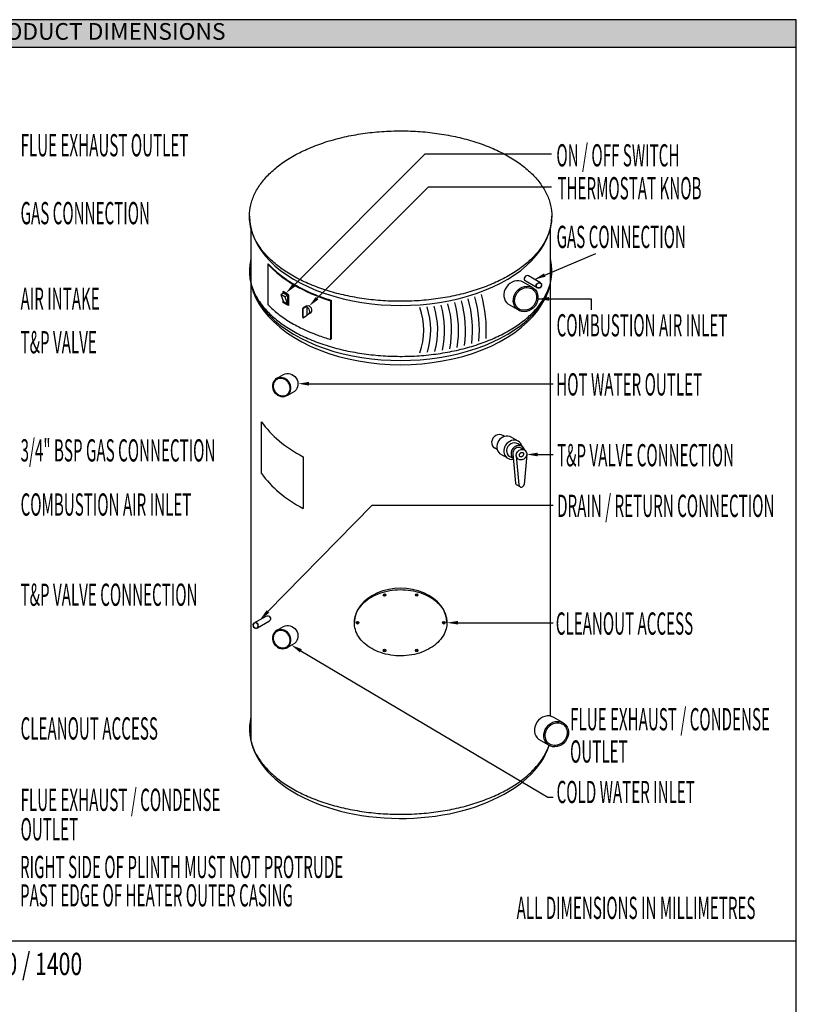
# Model space of a CAD drawing. Units: millimetres. Extents: x 125 to 5125, y 125 to 7300.
# Drawn here: x 2332 to 5125, y 3758 to 7300 of the extents above; entities that cross this region are included whole.
import ezdxf
from ezdxf.enums import TextEntityAlignment as Align

# ---------------------------------------------------------------- set-up
doc = ezdxf.new("R2010")
doc.units = ezdxf.units.MM
doc.layers.add('DIMTEXT', color=5, linetype='Continuous')
doc.styles.add('Romans40', font='arial.ttf', dxfattribs={"width": 0.7, "height": 40})
doc.styles.add('Romans80', font='arial.ttf', dxfattribs={"width": 0.5, "height": 80})
doc.styles.add('Swiss60', font='swissbo.ttf', dxfattribs={"height": 60})
doc.dimstyles.new('Dim40', dxfattribs={"dimtxt": 40, "dimasz": 40, "dimexe": 10, "dimexo": 40, "dimgap": 20, "dimtad": 1, "dimdec": 0, "dimtxsty": 'Romans40', "dimcen": 2.5, "dimclrd": 256, "dimclre": 256, "dimclrt": 256, "dimadec": 0, "dimazin": 0, "dimtfac": 1, "dimtdec": 0, "dimtmove": 0, "dimatfit": 0, "dimfxl": 1, "dimlwd": -1, "dimlwe": -1, "dimarcsym": 0})

msp = doc.modelspace()

# ---------------------------------------------------------------- hatches: boundary and pattern name
h = msp.add_hatch(color=256)
h.paths.add_polyline_path([(5125, 7200), (5125, 7300), (125, 7300), (125, 7200)])
h.paths.add_polyline_path([(2132.5, 7202.6), (3117.5, 7202.6), (3117.5, 7297.4), (2132.5, 7297.4)], flags=24)
for points in [[(3644.4, 5235.1, 1), (3644.4, 5226, 1)], [(3759.9, 5235.1, 1), (3759.9, 5226, 1)], [(3546.9, 5135.1, 1), (3546.9, 5126, 1)], [(3857.4, 5135.1, 1), (3857.4, 5126, 1)], [(3644.4, 5035.1, 1), (3644.4, 5026, 1)], [(3759.9, 5035.1, 1), (3759.9, 5026, 1)]]:
    msp.add_hatch(color=256).paths.add_polyline_path(points)

# ---------------------------------------------------------------- linework, layer by layer
for p, q in [((5125, 7200), (125, 7200)), ((3163.6, 6551.8), (3163.6, 6353.8)), ((4240.6, 6353.8), (4240.6, 6551.8)), ((3224.3, 6420.9), (3225.9, 6422.1)), ((3224.3, 6420.9), (3224.3, 6275.4)), ((4205, 6353.2), (4161.7, 6378.2)), ((3163.6, 6349.9), (3163.6, 5505.4)), ((4176.9, 6336.1), (4142.7, 6355.8)), ((4192.9, 6335.6), (4149.8, 6360.6)), ((4240.6, 5505.4), (4240.6, 6349.9)), ((3281, 6316.7), (3271.1, 6311)), ((3271.1, 6311), (3281, 6284.5)), ((3285.9, 6302.5), (3271.1, 6311)), ((3278.5, 6321), (3279.5, 6321.6)), ((3298.3, 6309.6), (3278.5, 6321)), ((3278.5, 6321), (3278.5, 6315.3)), ((3299.3, 6310.2), (3279.5, 6321.6)), ((3295.8, 6308.2), (3281, 6316.7)), ((3295.8, 6308.2), (3285.9, 6302.5)), ((3295.8, 6308.2), (3295.8, 6276)), ((3298.3, 6309.6), (3299.3, 6310.2)), ((3298.3, 6309.6), (3298.3, 6271.7)), ((3299.3, 6310.2), (3299.3, 6272.3)), ((3278.5, 6291.2), (3278.5, 6283.1)), ((3298.3, 6271.7), (3278.5, 6283.1)), ((3295.8, 6276), (3281, 6284.5)), ((3285.9, 6302.5), (3295.8, 6276)), ((3298.3, 6271.7), (3299.3, 6272.3)), ((3365.3, 6270.5), (3351, 6262.2)), ((3366.3, 6269.9), (3352, 6261.6)), ((3366.3, 6269.9), (3365.3, 6270.5)), ((3366.3, 6235.7), (3366.3, 6269.9)), ((3450.1, 6289.1), (3452.1, 6290.6)), ((3450.1, 6289.1), (3450.1, 6149.9)), ((3450.7, 6291.1), (3452.1, 6290.6)), ((3452.1, 6290.6), (3452.1, 6151.4)), ((4122.7, 6257.1), (4088.9, 6276.6)), ((3349.8, 6260.4), (3349.8, 6229.6)), ((3350.8, 6259.8), (3350.8, 6229.1)), ((3366.3, 6235.7), (3352.8, 6227.9)), ((3371.2, 6241.3), (3379.2, 6245.9)), ((3350.5, 6228.5), (3351.5, 6227.9)), ((3450.1, 6149.9), (3452.1, 6151.4)), ((3255.5, 6008.8), (3281.1, 6023.6)), ((3296.2, 5949.5), (3321.5, 5964.2)), ((3202.2, 5667.4), (3202.2, 5852.9)), ((4075.9, 5800.5), (4069.4, 5804.3)), ((4125.3, 5783.3), (4099.7, 5798)), ((4139.4, 5764.7), (4123.2, 5774.1)), ((4049, 5753.9), (4039.8, 5759.2)), ((4084.7, 5724), (4059.3, 5738.7)), ((4148.1, 5751.9), (4135.9, 5759)), ((3352, 5727.5), (3352, 5542)), ((4107.4, 5721), (4093.6, 5729)), ((4105.9, 5738.1), (4115.2, 5633.1)), ((4118.1, 5731.1), (4127.4, 5626.1)), ((4155.4, 5735.8), (4146.1, 5628.4)), ((4131.4, 5619.6), (4119.2, 5626.6)), ((3163.6, 5505.4), (3163.6, 4706.4)), ((4240.6, 4794.6), (4240.6, 5505.4)), ((3175.4, 5129.7), (3218.6, 5154.7)), ((3187.4, 5112.2), (3230.6, 5137.1)), ((3255.5, 5102.1), (3281.1, 5116.9)), ((3296.2, 5042.8), (3321.5, 5057.5)), ((4286.7, 4770.5), (4252.5, 4790.2)), ((4232.5, 4691.5), (4198.7, 4711)), ((125, 3986.2), (5125, 3986.2))]:
    msp.add_line(p, q)
msp.add_lwpolyline([(125, 125), (5125, 125), (5125, 7300), (125, 7300)], close=True)
for centre in [(3644.4, 5230.5), (3759.9, 5230.5), (3546.9, 5130.5), (3857.4, 5130.5), (3644.4, 5030.5), (3759.9, 5030.5)]:
    msp.add_circle(centre, 4.54)
for centre, radius, start, end in [((3540.1, 6182.9), 470.3, 356.3707, 15.8007), ((3540.1, 6182.9), 295.3, 345.0838, 17.0984), ((3540.1, 6182.9), 320.3, 346.9987, 16.4129), ((3540.1, 6182.9), 345.3, 348.7629, 15.95), ((3540.1, 6182.9), 370.3, 350.4131, 15.6658), ((3540.1, 6182.9), 395.3, 351.9778, 15.5288), ((3540.1, 6182.9), 420.3, 353.4799, 15.5161), ((3540.1, 6182.9), 445.3, 354.9385, 15.6108), ((3352.8, 6259.7), 3.08, 126.4113, 167.8726), ((3353.8, 6259.2), 3.08, 126.4113, 167.8726), ((3540.1, 6182.9), 245.3, 340.5832, 19.4168), ((3540.1, 6182.9), 270.3, 342.9684, 18.0691), ((3351.2, 6229.7), 1.34, 182.4107, 240.1414), ((3352.2, 6229.1), 1.34, 182.4107, 297.872)]:
    msp.add_arc(centre, radius, start, end)
for centre, major_axis, ratio, start_param, end_param in [((3702.1, 6593.5), (-543.5, 0), 0.591721, 0, 3.142179), ((3702.1, 6395.5), (-543.5, 0), 0.61932, 6.147437, 9.560522), ((3702.1, 6574.1), (-543.5, 0), 0.591721, 0.496463, 1.088617), ((3702.1, 6395.5), (-543.5, 0), 0.591721, 0, 3.142179), ((4156.2, 6369.1), (6.43, 8.5), 0.881699, 0.104784, 3.141593), ((4117.8, 6314.9), (28.9, 38.3), 0.881699, 0.104784, 3.141593), ((3372.5, 6257.6), (6.8, -11.7), 0.724126, 0, 3.076272), ((3364.4, 6253), (6.8, -11.7), 0.724126, 5.781472, 8.580299), ((3702.1, 5985), (-543.5, 0), 0.61932, 6.686211, 7.153954), ((4054.2, 5782), (16.3, 21.5), 0.881699, 0.058859, 3.268362), ((4081, 5767.4), (21.7, 28.7), 0.881699, 0.104784, 3.141593), ((4106.4, 5752.7), (21.7, 28.7), 0.881699, 5.669941, 10.171406), ((4108.1, 5751.7), (16.3, 21.5), 0.881699, 0.058859, 3.268362), ((4124.3, 5742.4), (16.3, 21.5), 0.881699, 5.666329, 9.391944), ((4124.6, 5742.2), (12.2, 16.1), 0.881699, 0.058859, 2.407099), ((3702.1, 5799.4), (-543.5, 0), 0.61932, 6.686211, 7.153954), ((4124.6, 5635.2), (6.11, 8.07), 0.881699, 2.370138, 3.256305), ((4136.8, 5628.1), (6.11, 8.07), 0.881699, 2.370138, 5.331552), ((3702.1, 5130.5), (-166.5, 0), 0.745154, 3.141592, 6.283185), ((3702.1, 4748.1), (-543.5, 0), 0.591721, -0.135746, 2.956689), ((4227.6, 4749.3), (28.9, 38.3), 0.881699, 0.104784, 3.141593)]:
    msp.add_ellipse(centre, major_axis=major_axis, ratio=ratio, start_param=start_param, end_param=end_param)
for centre, major_axis in [((4151.6, 6295.4), (28.9, 38.3)), ((4199.4, 6344.1), (6.43, 8.5)), ((4136.8, 5735.2), (12.2, 16.1)), ((4261.4, 4729.8), (28.9, 38.3))]:
    msp.add_ellipse(centre, major_axis=major_axis, ratio=0.881699)
at = {"extrusion": (0, 0, -1)}
for centre, major_axis in [((3299.8, 5992.9), (-21.7, 28.7)), ((3224.2, 5145.6), (-6.43, 8.5)), ((3299.8, 5086.2), (-21.7, 28.7))]:
    msp.add_ellipse(centre, major_axis=major_axis, ratio=0.881699, start_param=0.104784, end_param=3.141593, dxfattribs=at)
for centre, major_axis in [((3274.4, 5978.2), (-21.7, 28.7)), ((3181, 5120.7), (-6.43, 8.5)), ((3274.4, 5071.5), (-21.7, 28.7))]:
    msp.add_ellipse(centre, major_axis=major_axis, ratio=0.881699, dxfattribs=at)
for points, knots in [([(3158.6, 6593.5), (3158.6, 6584.1), (3159.4, 6574.8), (3163, 6552.3), (3166.7, 6539.2), (3176.9, 6513.4), (3183.5, 6500.7), (3199.5, 6475.9), (3208.9, 6463.8), (3230.3, 6440.5), (3242.3, 6429.2), (3268.8, 6407.7), (3283.3, 6397.4), (3314.4, 6378), (3331, 6368.9), (3366.2, 6351.9), (3384.8, 6344), (3423.6, 6329.7), (3443.8, 6323.3), (3485.4, 6311.9), (3506.9, 6307), (3550.8, 6298.7), (3573.2, 6295.3), (3618.6, 6290.2), (3641.6, 6288.5), (3687.9, 6286.7), (3711.1, 6286.6), (3757.3, 6288.1), (3780.3, 6289.7), (3825.8, 6294.6), (3848.3, 6297.8), (3892.4, 6305.9), (3913.9, 6310.7), (3955.8, 6321.9), (3976.1, 6328.2), (4015.1, 6342.3), (4033.8, 6350), (4069.3, 6366.8), (4086.1, 6375.9), (4117.6, 6395.1), (4132.2, 6405.3), (4159.1, 6426.7), (4171.3, 6437.8), (4193.1, 6461), (4202.7, 6473.1), (4219.1, 6497.7), (4226, 6510.4), (4236.6, 6536.2), (4240.5, 6549.3), (4245.2, 6575.7), (4246.1, 6589), (4244.7, 6615.6), (4242.5, 6628.8), (4235.2, 6655), (4230, 6667.9), (4216.7, 6693.3), (4208.6, 6705.7), (4189.8, 6729.7), (4179, 6741.4), (4154.9, 6763.9), (4141.6, 6774.6), (4112.6, 6795.1), (4097, 6804.8), (4063.6, 6823), (4046, 6831.4), (4008.8, 6847.1), (3989.4, 6854.2), (3949, 6867), (3928.1, 6872.7), (3885.2, 6882.5), (3863.2, 6886.6), (3818.4, 6893.3), (3795.6, 6895.8), (3749.7, 6899.2), (3726.5, 6900), (3680.2, 6900.1), (3657.1, 6899.3), (3611.1, 6896), (3588.3, 6893.6), (3543.5, 6887), (3521.4, 6883), (3478.4, 6873.3), (3457.5, 6867.6), (3417, 6854.9), (3397.5, 6847.8), (3360.3, 6832.3), (3342.5, 6823.9), (3309, 6805.8), (3293.3, 6796.1), (3264.2, 6775.8), (3250.8, 6765), (3226.5, 6742.7), (3215.6, 6731), (3196.6, 6707), (3188.4, 6694.6), (3174.9, 6669.3), (3169.6, 6656.4), (3162, 6630.2), (3159.7, 6617), (3158.7, 6600.3), (3158.6, 6596.9), (3158.6, 6593.5)], [0, 0, 0, 0, 0.089938, 0.089938, 0.218276, 0.218276, 0.346613, 0.346613, 0.474951, 0.474951, 0.603289, 0.603289, 0.731627, 0.731627, 0.859964, 0.859964, 0.988302, 0.988302, 1.11664, 1.11664, 1.244978, 1.244978, 1.373315, 1.373315, 1.501653, 1.501653, 1.629991, 1.629991, 1.758329, 1.758329, 1.886666, 1.886666, 2.015004, 2.015004, 2.143342, 2.143342, 2.27168, 2.27168, 2.400017, 2.400017, 2.528355, 2.528355, 2.656693, 2.656693, 2.785031, 2.785031, 2.913368, 2.913368, 3.041706, 3.041706, 3.170044, 3.170044, 3.298382, 3.298382, 3.426719, 3.426719, 3.555057, 3.555057, 3.683395, 3.683395, 3.811733, 3.811733, 3.94007, 3.94007, 4.068408, 4.068408, 4.196746, 4.196746, 4.325084, 4.325084, 4.453421, 4.453421, 4.581759, 4.581759, 4.710097, 4.710097, 4.838435, 4.838435, 4.966772, 4.966772, 5.09511, 5.09511, 5.223448, 5.223448, 5.351786, 5.351786, 5.480123, 5.480123, 5.608461, 5.608461, 5.736799, 5.736799, 5.865137, 5.865137, 5.993474, 5.993474, 6.121812, 6.121812, 6.25015, 6.25015, 6.283185, 6.283185, 6.283185, 6.283185]), ([(3163.6, 6437.1), (3161.1, 6426.7), (3159.6, 6416.2), (3158.7, 6402.3), (3158.6, 6398.9), (3158.6, 6395.5), (3158.6, 6386.1), (3159.4, 6376.8), (3163, 6354.3), (3166.7, 6341.2), (3176.9, 6315.4), (3183.5, 6302.7), (3199.5, 6277.9), (3208.9, 6265.8), (3230.3, 6242.5), (3242.3, 6231.2), (3268.8, 6209.7), (3283.3, 6199.4), (3314.4, 6180), (3331, 6170.9), (3366.2, 6153.9), (3384.8, 6146), (3423.6, 6131.7), (3443.8, 6125.3), (3485.4, 6113.9), (3506.9, 6109), (3550.8, 6100.7), (3573.2, 6097.3), (3618.6, 6092.2), (3641.6, 6090.5), (3687.9, 6088.7), (3711.1, 6088.6), (3757.3, 6090.1), (3780.3, 6091.7), (3825.8, 6096.6), (3848.3, 6099.8), (3892.4, 6107.9), (3913.9, 6112.7), (3955.8, 6123.9), (3976.1, 6130.2), (4015.1, 6144.3), (4033.8, 6152), (4069.3, 6168.8), (4086.1, 6177.9), (4117.6, 6197.1), (4132.2, 6207.3), (4159.1, 6228.7), (4171.3, 6239.8), (4193.1, 6263), (4202.7, 6275.1), (4219.1, 6299.7), (4226, 6312.4), (4236.6, 6338.2), (4240.5, 6351.3), (4245.2, 6377.7), (4246.1, 6391), (4244.9, 6415.3), (4243.3, 6426.2), (4240.6, 6437.1)], [6.148733, 6.148733, 6.148733, 6.148733, 6.25015, 6.25015, 6.283185, 6.283185, 6.283185, 6.373123, 6.373123, 6.501461, 6.501461, 6.629799, 6.629799, 6.758136, 6.758136, 6.886474, 6.886474, 7.014812, 7.014812, 7.14315, 7.14315, 7.271487, 7.271487, 7.399825, 7.399825, 7.528163, 7.528163, 7.656501, 7.656501, 7.784838, 7.784838, 7.913176, 7.913176, 8.041514, 8.041514, 8.169852, 8.169852, 8.298189, 8.298189, 8.426527, 8.426527, 8.554865, 8.554865, 8.683203, 8.683203, 8.81154, 8.81154, 8.939878, 8.939878, 9.068216, 9.068216, 9.196554, 9.196554, 9.324891, 9.324891, 9.453229, 9.453229, 9.559231, 9.559231, 9.559231, 9.559231]), ([(3225.9, 6422.1), (3233.5, 6413.8), (3241.7, 6405.7), (3264.5, 6385.4), (3280, 6373.4), (3313.7, 6351), (3332, 6340.4), (3370.7, 6320.9), (3391.3, 6312), (3425.1, 6299.4), (3437.8, 6295.1), (3450.7, 6291.1)], [0.4970211, 0.4970211, 0.4970211, 0.4970211, 0.585388, 0.585388, 0.7261884, 0.7261884, 0.8669888, 0.8669888, 1.0077891, 1.0077891, 1.0886171, 1.0886171, 1.0886171, 1.0886171]), ([(4205.2, 6351.8), (4204.7, 6352.2), (4204.1, 6352.6), (4202.5, 6353.2), (4201.4, 6353.4), (4199.2, 6353.3), (4198.1, 6353.1), (4195.9, 6352.1), (4194.8, 6351.5), (4193.1, 6349.8), (4192.3, 6348.8), (4191.1, 6346.6), (4190.8, 6345.4), (4190.4, 6343.1), (4190.5, 6341.9), (4191, 6339.7), (4191.5, 6338.7), (4192.7, 6337), (4193.5, 6336.4), (4195.4, 6335.3), (4196.4, 6335), (4198.6, 6334.9), (4199.7, 6335), (4201.9, 6335.7), (4203, 6336.2), (4205, 6337.7), (4205.8, 6338.6), (4207.2, 6340.7), (4207.7, 6341.8), (4208.3, 6344.2), (4208.3, 6345.4), (4208.1, 6347.6), (4207.7, 6348.7), (4206.7, 6350.5), (4206, 6351.2), (4205.2, 6351.8)], [0, 0, 0, 0, 0.239336, 0.239336, 0.618338, 0.618338, 0.997341, 0.997341, 1.376343, 1.376343, 1.755346, 1.755346, 2.134348, 2.134348, 2.513351, 2.513351, 2.892353, 2.892353, 3.271356, 3.271356, 3.650358, 3.650358, 4.029361, 4.029361, 4.408363, 4.408363, 4.787366, 4.787366, 5.166368, 5.166368, 5.54537, 5.54537, 5.924373, 5.924373, 6.283185, 6.283185, 6.283185, 6.283185]), ([(4177.5, 6329.6), (4175.9, 6330.9), (4174.2, 6331.9), (4169.4, 6334.3), (4166.2, 6335.3), (4159.5, 6336.4), (4156, 6336.5), (4148.9, 6335.7), (4145.4, 6334.8), (4138.5, 6332), (4135.1, 6330.1), (4128.9, 6325.6), (4126.1, 6322.9), (4121, 6317), (4118.9, 6313.7), (4115.4, 6306.8), (4114.1, 6303.1), (4112.4, 6295.8), (4112.1, 6292), (4112.3, 6284.8), (4112.9, 6281.2), (4115, 6274.6), (4116.5, 6271.5), (4120.2, 6266), (4122.5, 6263.6), (4127.6, 6259.5), (4130.5, 6257.9), (4136.7, 6255.5), (4140, 6254.7), (4146.9, 6254.2), (4150.5, 6254.4), (4157.5, 6255.9), (4161, 6257.1), (4167.8, 6260.4), (4171, 6262.5), (4176.9, 6267.5), (4179.6, 6270.4), (4184.2, 6276.7), (4186.1, 6280.2), (4189, 6287.3), (4190.1, 6291), (4191.1, 6298.4), (4191.2, 6302.1), (4190.4, 6309.2), (4189.5, 6312.6), (4186.9, 6318.9), (4185.1, 6321.8), (4181.4, 6326.4), (4179.5, 6328.1), (4177.5, 6329.6)], [0, 0, 0, 0, 0.165653, 0.165653, 0.434329, 0.434329, 0.703005, 0.703005, 0.971681, 0.971681, 1.240357, 1.240357, 1.509033, 1.509033, 1.777708, 1.777708, 2.046384, 2.046384, 2.31506, 2.31506, 2.583736, 2.583736, 2.852412, 2.852412, 3.121088, 3.121088, 3.389763, 3.389763, 3.658439, 3.658439, 3.927115, 3.927115, 4.195791, 4.195791, 4.464467, 4.464467, 4.733143, 4.733143, 5.001818, 5.001818, 5.270494, 5.270494, 5.53917, 5.53917, 5.807846, 5.807846, 6.076522, 6.076522, 6.283185, 6.283185, 6.283185, 6.283185]), ([(3224.3, 6275.4), (3233.8, 6265.5), (3244.2, 6255.9), (3268.8, 6235.9), (3283.3, 6225.6), (3314.4, 6206.2), (3331, 6197.1), (3366.2, 6180.1), (3384.8, 6172.3), (3419, 6159.6), (3434.4, 6154.6), (3450.1, 6149.9)], [6.7765609, 6.7765609, 6.7765609, 6.7765609, 6.8864741, 6.8864741, 7.0148119, 7.0148119, 7.1431496, 7.1431496, 7.2714874, 7.2714874, 7.369902, 7.369902, 7.369902, 7.369902]), ([(3254.5, 6004.5), (3255.9, 6005.5), (3257.3, 6006.4), (3261.2, 6008.3), (3263.9, 6009.1), (3269.4, 6009.8), (3272.3, 6009.8), (3278, 6008.9), (3280.9, 6008), (3286.4, 6005.4), (3289.1, 6003.7), (3293.9, 5999.7), (3296.1, 5997.4), (3299.8, 5992.2), (3301.3, 5989.4), (3303.5, 5983.6), (3304.3, 5980.5), (3304.9, 5974.5), (3304.8, 5971.5), (3303.8, 5965.8), (3302.9, 5963.1), (3300.4, 5958.2), (3298.8, 5956), (3294.9, 5952.2), (3292.7, 5950.6), (3287.9, 5948.2), (3285.2, 5947.4), (3279.7, 5946.6), (3276.8, 5946.6), (3271, 5947.5), (3268.2, 5948.4), (3262.6, 5950.9), (3260, 5952.6), (3255.1, 5956.6), (3252.9, 5958.9), (3249.2, 5964.1), (3247.7, 5966.9), (3245.4, 5972.7), (3244.6, 5975.7), (3244, 5981.7), (3244, 5984.7), (3245, 5990.4), (3245.9, 5993.1), (3248.4, 5998.1), (3250, 6000.3), (3252.7, 6003.1), (3253.6, 6003.8), (3254.5, 6004.5)], [0, 0, 0, 0, 0.175207, 0.175207, 0.460183, 0.460183, 0.745159, 0.745159, 1.030135, 1.030135, 1.31511, 1.31511, 1.600086, 1.600086, 1.885062, 1.885062, 2.170038, 2.170038, 2.455014, 2.455014, 2.73999, 2.73999, 3.024966, 3.024966, 3.309942, 3.309942, 3.594918, 3.594918, 3.879893, 3.879893, 4.164869, 4.164869, 4.449845, 4.449845, 4.734821, 4.734821, 5.019797, 5.019797, 5.304773, 5.304773, 5.589749, 5.589749, 5.874725, 5.874725, 6.159701, 6.159701, 6.283185, 6.283185, 6.283185, 6.283185]), ([(4142.2, 5742.4), (4141.9, 5742.6), (4141.5, 5742.8), (4140.7, 5743.1), (4140.3, 5743.2), (4139.3, 5743.4), (4138.8, 5743.4), (4137.6, 5743.2), (4137, 5743.1), (4135.7, 5742.6), (4135, 5742.3), (4133.7, 5741.5), (4133.1, 5741), (4132, 5739.8), (4131.5, 5739.2), (4130.6, 5737.8), (4130.2, 5737.1), (4129.7, 5735.7), (4129.5, 5734.9), (4129.2, 5733.5), (4129.2, 5732.9), (4129.3, 5731.6), (4129.4, 5731.1), (4129.8, 5730.1), (4130, 5729.6), (4130.4, 5728.9), (4130.7, 5728.6), (4131.3, 5728), (4131.6, 5727.8), (4132.4, 5727.4), (4132.8, 5727.3), (4133.7, 5727.1), (4134.2, 5727), (4135.3, 5727.1), (4135.9, 5727.2), (4137.2, 5727.5), (4137.8, 5727.8), (4139.1, 5728.5), (4139.7, 5728.9), (4140.9, 5729.9), (4141.5, 5730.5), (4142.5, 5731.8), (4142.9, 5732.5), (4143.6, 5733.9), (4143.8, 5734.7), (4144.2, 5736.1), (4144.2, 5736.8), (4144.3, 5738.1), (4144.2, 5738.7), (4143.9, 5739.8), (4143.8, 5740.3), (4143.3, 5741.1), (4143.1, 5741.5), (4142.6, 5742), (4142.4, 5742.2), (4142.2, 5742.4)], [0, 0, 0, 0, 0.235411, 0.235411, 0.470822, 0.470822, 0.706232, 0.706232, 0.941643, 0.941643, 1.177054, 1.177054, 1.412465, 1.412465, 1.647876, 1.647876, 1.883286, 1.883286, 2.118697, 2.118697, 2.354108, 2.354108, 2.589519, 2.589519, 2.824929, 2.824929, 3.06034, 3.06034, 3.295751, 3.295751, 3.531162, 3.531162, 3.766573, 3.766573, 4.001983, 4.001983, 4.237394, 4.237394, 4.472805, 4.472805, 4.708216, 4.708216, 4.943627, 4.943627, 5.179037, 5.179037, 5.414448, 5.414448, 5.649859, 5.649859, 5.88527, 5.88527, 6.120681, 6.120681, 6.283185, 6.283185, 6.283185, 6.283185]), ([(3868.6, 5130.5), (3868.6, 5136.4), (3868, 5142.3), (3865, 5157), (3861.7, 5165.8), (3852.4, 5182.6), (3846.4, 5190.7), (3832, 5205.6), (3823.5, 5212.5), (3804.7, 5224.7), (3794.3, 5230.1), (3772, 5239), (3760.2, 5242.5), (3735.7, 5247.5), (3723, 5249), (3697.5, 5249.9), (3684.7, 5249.3), (3659.6, 5246), (3647.4, 5243.3), (3624, 5236), (3612.9, 5231.4), (3592.5, 5220.5), (3583.2, 5214.3), (3566.8, 5200.4), (3559.7, 5192.8), (3548.1, 5176.6), (3543.7, 5168.1), (3537.5, 5150.6), (3535.9, 5141.6), (3535.5, 5123.5), (3536.7, 5114.5), (3542, 5096.9), (3546, 5088.2), (3556.8, 5071.8), (3563.5, 5064), (3579.2, 5049.8), (3588.2, 5043.3), (3608.1, 5031.9), (3618.9, 5027), (3641.9, 5019.1), (3654.1, 5016.2), (3679, 5012.3), (3691.8, 5011.3), (3717.3, 5011.6), (3730, 5012.8), (3754.7, 5017.2), (3766.7, 5020.4), (3789.4, 5028.7), (3800.1, 5033.8), (3819.5, 5045.6), (3828.3, 5052.3), (3843.4, 5066.9), (3849.8, 5074.8), (3859.9, 5091.4), (3863.6, 5100.1), (3867.7, 5116.1), (3868.6, 5123.3), (3868.6, 5130.5)], [0, 0, 0, 0, 0.14888, 0.14888, 0.377762, 0.377762, 0.606644, 0.606644, 0.835526, 0.835526, 1.064408, 1.064408, 1.29329, 1.29329, 1.522172, 1.522172, 1.751054, 1.751054, 1.979936, 1.979936, 2.208817, 2.208817, 2.437699, 2.437699, 2.666581, 2.666581, 2.895463, 2.895463, 3.124345, 3.124345, 3.353227, 3.353227, 3.582109, 3.582109, 3.810991, 3.810991, 4.039873, 4.039873, 4.268755, 4.268755, 4.497637, 4.497637, 4.726518, 4.726518, 4.9554, 4.9554, 5.184282, 5.184282, 5.413164, 5.413164, 5.642046, 5.642046, 5.870928, 5.870928, 6.09981, 6.09981, 6.283185, 6.283185, 6.283185, 6.283185]), ([(3175.2, 5128.4), (3175.7, 5128.8), (3176.3, 5129.1), (3177.9, 5129.7), (3179, 5129.9), (3181.2, 5129.9), (3182.3, 5129.6), (3184.5, 5128.7), (3185.5, 5128), (3187.3, 5126.3), (3188.1, 5125.3), (3189.2, 5123.1), (3189.6, 5122), (3189.9, 5119.6), (3189.9, 5118.5), (3189.4, 5116.3), (3188.9, 5115.3), (3187.6, 5113.6), (3186.8, 5112.9), (3185, 5111.9), (3184, 5111.6), (3181.8, 5111.4), (3180.6, 5111.5), (3178.4, 5112.2), (3177.3, 5112.8), (3175.4, 5114.3), (3174.5, 5115.2), (3173.2, 5117.2), (3172.7, 5118.4), (3172.1, 5120.7), (3172, 5121.9), (3172.3, 5124.2), (3172.7, 5125.2), (3173.7, 5127), (3174.4, 5127.8), (3175.2, 5128.4)], [0, 0, 0, 0, 0.239336, 0.239336, 0.618338, 0.618338, 0.997341, 0.997341, 1.376343, 1.376343, 1.755346, 1.755346, 2.134348, 2.134348, 2.513351, 2.513351, 2.892353, 2.892353, 3.271356, 3.271356, 3.650358, 3.650358, 4.029361, 4.029361, 4.408363, 4.408363, 4.787366, 4.787366, 5.166368, 5.166368, 5.54537, 5.54537, 5.924373, 5.924373, 6.283185, 6.283185, 6.283185, 6.283185]), ([(3254.5, 5097.8), (3255.9, 5098.8), (3257.3, 5099.7), (3261.2, 5101.6), (3263.9, 5102.4), (3269.4, 5103.1), (3272.3, 5103.1), (3278, 5102.2), (3280.9, 5101.3), (3286.4, 5098.7), (3289.1, 5097), (3293.9, 5093), (3296.1, 5090.7), (3299.8, 5085.5), (3301.3, 5082.7), (3303.5, 5076.9), (3304.3, 5073.8), (3304.9, 5067.8), (3304.8, 5064.8), (3303.8, 5059.1), (3302.9, 5056.4), (3300.4, 5051.5), (3298.8, 5049.3), (3294.9, 5045.5), (3292.7, 5043.9), (3287.9, 5041.5), (3285.2, 5040.7), (3279.7, 5039.9), (3276.8, 5039.9), (3271, 5040.8), (3268.2, 5041.7), (3262.6, 5044.2), (3260, 5045.9), (3255.1, 5049.9), (3252.9, 5052.2), (3249.2, 5057.4), (3247.7, 5060.2), (3245.4, 5066), (3244.6, 5069), (3244, 5075), (3244, 5078), (3245, 5083.7), (3245.9, 5086.4), (3248.4, 5091.4), (3250, 5093.6), (3252.7, 5096.4), (3253.6, 5097.1), (3254.5, 5097.8)], [0, 0, 0, 0, 0.175207, 0.175207, 0.460183, 0.460183, 0.745159, 0.745159, 1.030135, 1.030135, 1.31511, 1.31511, 1.600086, 1.600086, 1.885062, 1.885062, 2.170038, 2.170038, 2.455014, 2.455014, 2.73999, 2.73999, 3.024966, 3.024966, 3.309942, 3.309942, 3.594918, 3.594918, 3.879893, 3.879893, 4.164869, 4.164869, 4.449845, 4.449845, 4.734821, 4.734821, 5.019797, 5.019797, 5.304773, 5.304773, 5.589749, 5.589749, 5.874725, 5.874725, 6.159701, 6.159701, 6.283185, 6.283185, 6.283185, 6.283185]), ([(4287.4, 4764), (4285.8, 4765.2), (4284, 4766.3), (4279.3, 4768.7), (4276.1, 4769.7), (4269.3, 4770.8), (4265.8, 4770.9), (4258.8, 4770.1), (4255.2, 4769.2), (4248.3, 4766.4), (4245, 4764.5), (4238.8, 4760), (4235.9, 4757.3), (4230.9, 4751.4), (4228.7, 4748.1), (4225.2, 4741.2), (4223.9, 4737.5), (4222.2, 4730.1), (4221.9, 4726.4), (4222.1, 4719.2), (4222.7, 4715.6), (4224.8, 4709), (4226.3, 4705.9), (4230.1, 4700.4), (4232.3, 4698), (4237.5, 4693.9), (4240.4, 4692.3), (4246.6, 4689.9), (4249.9, 4689.1), (4256.8, 4688.6), (4260.3, 4688.8), (4267.4, 4690.3), (4270.9, 4691.5), (4277.6, 4694.8), (4280.9, 4696.9), (4286.8, 4701.9), (4289.4, 4704.8), (4294, 4711.1), (4295.9, 4714.6), (4298.9, 4721.7), (4299.9, 4725.4), (4301, 4732.8), (4301, 4736.5), (4300.2, 4743.6), (4299.3, 4747), (4296.7, 4753.3), (4294.9, 4756.2), (4291.2, 4760.7), (4289.4, 4762.5), (4287.4, 4764)], [0, 0, 0, 0, 0.165653, 0.165653, 0.434329, 0.434329, 0.703005, 0.703005, 0.971681, 0.971681, 1.240357, 1.240357, 1.509033, 1.509033, 1.777708, 1.777708, 2.046384, 2.046384, 2.31506, 2.31506, 2.583736, 2.583736, 2.852412, 2.852412, 3.121088, 3.121088, 3.389763, 3.389763, 3.658439, 3.658439, 3.927115, 3.927115, 4.195791, 4.195791, 4.464467, 4.464467, 4.733143, 4.733143, 5.001818, 5.001818, 5.270494, 5.270494, 5.53917, 5.53917, 5.807846, 5.807846, 6.076522, 6.076522, 6.283185, 6.283185, 6.283185, 6.283185]), ([(3163.6, 4706.4), (3165.7, 4697.9), (3168.4, 4689.3), (3176.9, 4668), (3183.5, 4655.3), (3199.5, 4630.5), (3208.9, 4618.4), (3230.3, 4595.1), (3242.3, 4583.8), (3268.8, 4562.3), (3283.3, 4552), (3314.4, 4532.6), (3331, 4523.5), (3366.2, 4506.5), (3384.8, 4498.6), (3423.6, 4484.3), (3443.8, 4477.9), (3485.4, 4466.5), (3506.9, 4461.6), (3550.8, 4453.3), (3573.2, 4449.9), (3618.6, 4444.8), (3641.6, 4443.1), (3687.9, 4441.3), (3711.1, 4441.2), (3757.3, 4442.7), (3780.3, 4444.3), (3825.8, 4449.2), (3848.3, 4452.4), (3892.4, 4460.5), (3913.9, 4465.3), (3955.8, 4476.5), (3976.1, 4482.8), (4015.1, 4496.9), (4033.8, 4504.6), (4069.3, 4521.4), (4086.1, 4530.5), (4117.6, 4549.7), (4132.2, 4559.9), (4159.1, 4581.3), (4171.3, 4592.4), (4193.1, 4615.6), (4202.7, 4627.7), (4219.1, 4652.3), (4226, 4665), (4232.9, 4681.7), (4234.3, 4685.5), (4235.6, 4689.4)], [6.417634, 6.417634, 6.417634, 6.417634, 6.501461, 6.501461, 6.629799, 6.629799, 6.758136, 6.758136, 6.886474, 6.886474, 7.014812, 7.014812, 7.14315, 7.14315, 7.271487, 7.271487, 7.399825, 7.399825, 7.528163, 7.528163, 7.656501, 7.656501, 7.784838, 7.784838, 7.913176, 7.913176, 8.041514, 8.041514, 8.169852, 8.169852, 8.298189, 8.298189, 8.426527, 8.426527, 8.554865, 8.554865, 8.683203, 8.683203, 8.81154, 8.81154, 8.939878, 8.939878, 9.068216, 9.068216, 9.196554, 9.196554, 9.23442, 9.23442, 9.23442, 9.23442])]:
    msp.add_open_spline(points, degree=3, knots=knots)
at = {"layer": 'DIMTEXT'}
msp.add_line((4386.9, 6295.6), (4386.9, 6256.7), dxfattribs=at)
for points in [[(3317.7, 6344.2), (3790.4, 6816.9), (4244.4, 6816.9)], [(3401.4, 6297.9), (3802.7, 6699.2), (4244.4, 6699.2)], [(3373.1, 5990.5), (4251.2, 5990.5)], [(4195.4, 5735.8), (4251.2, 5735.8)], [(3225, 5170.8), (3599.2, 5553.4), (4251.2, 5553.4)], [(3908.6, 5130.5), (4251.2, 5130.5)], [(3343.2, 5029.7), (4231.8, 4502.5), (4251.2, 4502.5)]]:
    msp.add_lwpolyline(points, dxfattribs=at)
for points in [[(3322.4, 6339.5), (3289.4, 6315.9), (3313, 6348.9)], [(3406.1, 6293.2), (3373.1, 6269.6), (3396.7, 6302.6)], [(3373.1, 5983.8), (3333.1, 5990.5), (3373.1, 5997.1)], [(4195.4, 5729.1), (4155.4, 5735.8), (4195.4, 5742.4)], [(3229.7, 5166.1), (3197, 5142.2), (3220.2, 5175.5)], [(3908.6, 5123.9), (3868.6, 5130.5), (3908.6, 5137.2)], [(3339.8, 5024), (3308.8, 5050.2), (3346.6, 5035.5)]]:
    msp.add_solid(points, dxfattribs=at)

# ---------------------------------------------------------------- texts
at = {"style": 'Swiss60'}
msp.add_text('PRODUCT DIMENSIONS', height=60, dxfattribs=at).set_placement((2625, 7250), align=Align.MIDDLE)
at = {"layer": 'DIMTEXT'}
for s, style, width, p in [('FLUE EXHAUST OUTLET', 'Romans80', 0.5, (2335.4, 6808.3)), ('ON / OFF SWITCH', 'Romans80', 0.5, (4262.4, 6772.1)), ('THERMOSTAT KNOB', 'Romans80', 0.5, (4265.8, 6653.7)), ('GAS CONNECTION', 'Romans80', 0.5, (2335.4, 6564.1)), ('GAS CONNECTION', 'Romans80', 0.5, (4262.8, 6478.7)), ('AIR INTAKE', 'Romans80', 0.5, (2335.4, 6256.4)), ('COMBUSTION AIR INLET', 'Romans80', 0.5, (4263, 6160.6)), ('T&P VALVE', 'Romans80', 0.5, (2335.4, 6099.8)), ('HOT WATER OUTLET', 'Romans80', 0.5, (4261.6, 5948)), ('3/4" BSP GAS CONNECTION', 'Romans80', 0.5, (2335.4, 5710.6)), ('T&P VALVE CONNECTION', 'Romans80', 0.5, (4264.7, 5693.2)), ('COMBUSTION AIR INLET', 'Romans80', 0.5, (2335.4, 5515.8)), ('DRAIN / RETURN CONNECTION', 'Romans80', 0.5, (4264.7, 5511.1)), ('T&P VALVE CONNECTION', 'Romans80', 0.5, (2335.4, 5191.4)), ('CLEANOUT ACCESS', 'Romans80', 0.5, (4260.2, 5087.6)), ('FLUE EXHAUST / CONDENSE', 'Romans80', 0.5, (4311.5, 4743.4)), ('CLEANOUT ACCESS', 'Romans80', 0.5, (2335.4, 4710.2)), ('OUTLET', 'Romans80', 0.5, (4311.5, 4627.3)), ('FLUE EXHAUST / CONDENSE', 'Romans80', 0.5, (2335.4, 4453.5)), ('COLD WATER INLET', 'Romans80', 0.5, (4263, 4481.6)), ('OUTLET', 'Romans80', 0.5, (2335.4, 4347.6)), ('RIGHT SIDE OF PLINTH MUST NOT PROTRUDE', 'Romans80', 0.5, (2333.3, 4211.9)), ('PAST EDGE OF HEATER OUTER CASING', 'Romans80', 0.5, (2333.3, 4109.8)), ('ECOflo Models EC380 / 740, EC380 / 980, EC380 / 1220, EC380 / 1400', 'Romans40', 0.7, (175, 3863.1))]:
    msp.add_text(s, height=80, dxfattribs=dict(at, style=style, width=width)).set_placement(p)
at = {"layer": 'DIMTEXT', "style": 'Romans80', "width": 0.5}
msp.add_text('ALL DIMENSIONS IN MILLIMETRES', height=80, dxfattribs=at).set_placement((4548.8, 4094.4), align=Align.MIDDLE)

# ---------------------------------------------------------------- leaders
at = {"layer": 'DIMTEXT'}
for points in [[(4183.4, 6365.7), (4404.6, 6458.7)], [(4195.8, 6295.6), (4386.9, 6295.6)]]:
    msp.add_leader(points, dimstyle='Dim40', override={"dimgap": 20, "dimtad": 0}, dxfattribs=at)

doc.saveas('drawing.dxf')
